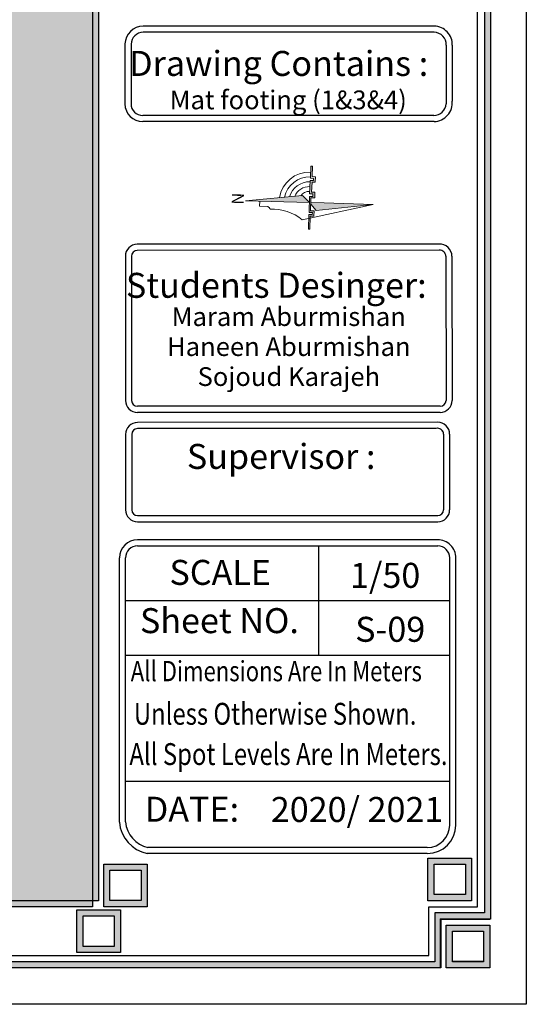
# Model space of a CAD drawing. Units: inches. Extents: x 2717 to 4213, y 3118 to 6912.
# Drawn here: x 2864 to 2897, y 5148 to 5211 of the extents above; entities that cross this region are included whole.
import ezdxf

# ---------------------------------------------------------------- set-up
doc = ezdxf.new("R2010")
doc.units = ezdxf.units.IN
doc.header["$MEASUREMENT"] = 0
doc.layers.add('Frame final', color=7, linetype='Continuous')
doc.styles.add('pro1', font='times.ttf')
doc.styles.get("Standard").update_dxf_attribs({"font": 'arial.ttf'})

# ---------------------------------------------------------------- blocks, each defined once
blk = doc.blocks.new('flag')
at = {"lineweight": 0}
for points in [[(0.426, 1.233), (0.49, -4.308), (1.067, -3.69)], [(0.491, -4.431), (0.352, -4.431), (-0.187, -4.911), (0.505, -9.853), (0.505, -5.589)]]:
    blk.add_hatch(color=7, dxfattribs=at).paths.add_polyline_path(points)
h = blk.add_hatch(color=7, dxfattribs=at)
h.paths.add_polyline_path([(-0.906, -4.298), (-1.83, -4.298), (-1.83, -4.431), (-0.872, -4.431)])
h.paths.add_polyline_path([(1.016, -4.308), (-0.391, -4.308), (-0.391, -4.595), (-0.565, -4.595), (-0.565, -4.298), (-0.906, -4.298), (-0.872, -4.431), (-0.699, -4.431), (-0.699, -4.749), (-0.226, -4.749), (-0.226, -4.431), (0.903, -4.431), (0.903, -4.759), (1.395, -4.759), (1.395, -4.472), (2.258, -4.472), (2.258, -4.749), (2.74, -4.749), (2.74, -4.472), (3.654, -4.472), (3.654, -4.319), (2.586, -4.319), (2.586, -4.595), (2.401, -4.595), (2.401, -4.298), (1.242, -4.298), (1.242, -4.585), (1.016, -4.585)])
for p, q in [((0.49, -4.308), (0.426, 1.233)), ((0.426, 1.233), (1.067, -3.69)), ((1.067, -3.69), (0.49, -4.308)), ((0.505, -5.589), (0.491, -4.431)), ((0.505, -9.853), (0.505, -5.589))]:
    blk.add_line(p, q, dxfattribs=at)
blk.add_lwpolyline([(0.352, -4.431), (-0.187, -4.911), (0.505, -9.853), (-1.047, -3.743, 0.189337), (-0.23, -0.936, 0.218209), (0, -0.699), (0, 0), (0.441, 0)], format="xyb", dxfattribs=at)
blk.add_lwpolyline([(-1.828, -4.298), (-0.565, -4.298), (-0.565, -4.595), (-0.391, -4.595), (-0.391, -4.308), (1.016, -4.308), (1.016, -4.585), (1.242, -4.585), (1.242, -4.298), (2.401, -4.298), (2.401, -4.595), (2.586, -4.595), (2.586, -4.319), (3.654, -4.319), (3.654, -4.472), (2.74, -4.472), (2.74, -4.749), (2.258, -4.749), (2.258, -4.472), (1.395, -4.472), (1.395, -4.759), (0.903, -4.759), (0.903, -4.431), (-0.226, -4.431), (-0.226, -4.749), (-0.699, -4.749), (-0.699, -4.431), (-1.83, -4.431), (-1.83, -4.298)], dxfattribs=at)
for radius, start, end in [(2.63, 359.77661, 83.05831), (2.212, 359.77661, 80.2651), (1.793, 0.32762, 76.08878), (1.375, 0.4273, 69.09765), (0.957, 0.61419, 54.42702)]:
    blk.add_arc((0.49, -4.308), radius, start, end, dxfattribs=at)
at = {"lineweight": 0, "insert": (0.078, 2.435), "char_height": 1.04589, "width": 2.05317, "attachment_point": 1}
blk.add_mtext('{\\fVerdana|b0|i0|c0|p34;N}', dxfattribs=at)

msp = doc.modelspace()

# ---------------------------------------------------------------- hatches: boundary and pattern name
at = {"layer": 'Frame final', "linetype": 'Continuous'}
h = msp.add_hatch(color=256, dxfattribs=at)
h.paths.add_polyline_path([(2722.5033813, 5272.2839701), (2890.7969537, 5272.2839701), (2890.7969537, 5269.1588876), (2893.9220362, 5269.1588876), (2893.9220362, 5153.6134795), (2890.7500774, 5153.6134795), (2890.7500774, 5150.4882821), (2722.5033813, 5150.4882821), (2722.5033813, 5153.6134795), (2719.3782988, 5153.6134795), (2719.3782988, 5269.1588876), (2722.5033813, 5269.1588876)], flags=16)
h.paths.add_polyline_path([(2722.112746, 5272.6746054), (2891.187589, 5272.6746054), (2891.187589, 5269.5495229), (2894.3126715, 5269.5495229), (2894.3126715, 5153.2228442), (2891.1407128, 5153.2228442), (2891.1407128, 5150.0976468), (2722.112746, 5150.0976468), (2722.112746, 5153.2228442), (2718.9876635, 5153.2228442), (2718.9876635, 5269.5495229), (2722.112746, 5269.5495229)])
h = msp.add_hatch(color=256, dxfattribs=at)
edge = h.paths.add_edge_path()
edge.add_line((2868.8498955, 5242.4295558), (2868.8498955, 5154.0041148))
edge.add_line((2868.8498955, 5154.0041148), (2723.2369195, 5154.0041148))
edge.add_line((2723.2369195, 5154.0041148), (2723.2376583, 5268.7682523))
edge.add_line((2723.2376583, 5268.7682523), (2869.240416, 5268.7682523))
edge.add_line((2869.240416, 5268.7682523), (2869.240416, 5262.7927219))
edge.add_arc((2880.4952252, 5252.0975417), 15.5260301, 136.460476002, 223.539523997)
edge.add_line((2869.240416, 5241.4023615), (2869.240416, 5154.3946352))
edge.add_line((2869.240416, 5154.3946352), (2722.846399, 5154.3946352))
edge.add_line((2722.846399, 5154.3946352), (2722.8471379, 5268.3777343))
edge.add_line((2722.8471379, 5268.3777343), (2868.8498955, 5268.3777319))
edge.add_line((2868.8498955, 5268.3777319), (2868.8498955, 5261.7655275))
edge.add_arc((2880.4952252, 5252.0975417), 15.1355096, 140.300445763, 219.699554236)
h = msp.add_hatch(color=256, dxfattribs=at)
h.paths.add_polyline_path([(2872.3492051, 5154.0100515), (2872.3492051, 5156.7443621), (2869.5680207, 5156.7443621), (2869.5680207, 5154.0100515)])
h.paths.add_polyline_path([(2869.9586365, 5156.3537463), (2869.9586365, 5154.4006673), (2871.9585893, 5154.4006673), (2871.9585893, 5156.3537463)], flags=16)
h = msp.add_hatch(color=256, dxfattribs=at)
h.paths.add_polyline_path([(2872.3492051, 5154.0100515), (2872.3492051, 5156.7443621), (2869.5680207, 5156.7443621), (2869.5680207, 5154.0100515)])
h.paths.add_polyline_path([(2869.9586365, 5156.3537463), (2869.9586365, 5154.4006673), (2871.9585893, 5154.4006673), (2871.9585893, 5156.3537463)], flags=16)
h = msp.add_hatch(color=256, dxfattribs=at)
h.paths.add_polyline_path([(2872.3492051, 5154.0100515), (2872.3492051, 5156.7443621), (2869.5680207, 5156.7443621), (2869.5680207, 5154.0100515)])
h.paths.add_polyline_path([(2869.9586365, 5156.3537463), (2869.9586365, 5154.4006673), (2871.9585893, 5154.4006673), (2871.9585893, 5156.3537463)], flags=16)
h = msp.add_hatch(color=256, dxfattribs=at)
h.paths.add_polyline_path([(2893.0939089, 5154.3947306), (2893.0939089, 5157.1290411), (2890.3127244, 5157.1290411), (2890.3127244, 5154.3947306)])
h.paths.add_polyline_path([(2890.7033402, 5156.7384253), (2890.7033402, 5154.7853464), (2892.7032931, 5154.7853464), (2892.7032931, 5156.7384253)], flags=16)
h = msp.add_hatch(color=256, dxfattribs=at)
h.paths.add_polyline_path([(2893.0939089, 5154.3947306), (2893.0939089, 5157.1290411), (2890.3127244, 5157.1290411), (2890.3127244, 5154.3947306)])
h.paths.add_polyline_path([(2890.7033402, 5156.7384253), (2890.7033402, 5154.7853464), (2892.7032931, 5154.7853464), (2892.7032931, 5156.7384253)], flags=16)
h = msp.add_hatch(color=256, dxfattribs=at)
h.paths.add_polyline_path([(2893.0939089, 5154.3947306), (2893.0939089, 5157.1290411), (2890.3127244, 5157.1290411), (2890.3127244, 5154.3947306)])
h.paths.add_polyline_path([(2890.7033402, 5156.7384253), (2890.7033402, 5154.7853464), (2892.7032931, 5154.7853464), (2892.7032931, 5156.7384253)], flags=16)
h = msp.add_hatch(color=256, dxfattribs=at)
h.paths.add_polyline_path([(2870.6310082, 5151.0804333), (2870.6310082, 5153.8147438), (2867.8498238, 5153.8147438), (2867.8498238, 5151.0804333)])
h.paths.add_polyline_path([(2870.2403924, 5151.4710491), (2870.2403924, 5153.424128), (2868.2404396, 5153.424128), (2868.2404396, 5151.4710491)], flags=16)
h = msp.add_hatch(color=256, dxfattribs=at)
h.paths.add_polyline_path([(2870.6310082, 5151.0804333), (2870.6310082, 5153.8147438), (2867.8498238, 5153.8147438), (2867.8498238, 5151.0804333)])
h.paths.add_polyline_path([(2870.2403924, 5151.4710491), (2870.2403924, 5153.424128), (2868.2404396, 5153.424128), (2868.2404396, 5151.4710491)], flags=16)
h = msp.add_hatch(color=256, dxfattribs=at)
h.paths.add_polyline_path([(2870.6310082, 5151.0804333), (2870.6310082, 5153.8147438), (2867.8498238, 5153.8147438), (2867.8498238, 5151.0804333)])
h.paths.add_polyline_path([(2870.2403924, 5151.4710491), (2870.2403924, 5153.424128), (2868.2404396, 5153.424128), (2868.2404396, 5151.4710491)], flags=16)
h = msp.add_hatch(color=256, dxfattribs=at)
h.paths.add_polyline_path([(2894.2656, 5150.1038938), (2894.2656, 5152.8382043), (2891.4844156, 5152.8382043), (2891.4844156, 5150.1038938)])
h.paths.add_polyline_path([(2891.8751071, 5150.488397), (2891.8751071, 5152.4415736), (2893.87516, 5152.4415736), (2893.87516, 5150.488397)])
h = msp.add_hatch(color=256, dxfattribs=at)
h.paths.add_polyline_path([(2894.2656, 5150.1038938), (2894.2656, 5152.8382043), (2891.4844156, 5152.8382043), (2891.4844156, 5150.1038938)])
h.paths.add_polyline_path([(2891.8751071, 5150.488397), (2891.8751071, 5152.4415736), (2893.87516, 5152.4415736), (2893.87516, 5150.488397)])
h = msp.add_hatch(color=256, dxfattribs=at)
h.paths.add_polyline_path([(2894.2656, 5150.1038938), (2894.2656, 5152.8382043), (2891.4844156, 5152.8382043), (2891.4844156, 5150.1038938)])
h.paths.add_polyline_path([(2891.8751071, 5150.488397), (2891.8751071, 5152.4415736), (2893.87516, 5152.4415736), (2893.87516, 5150.488397)])
h = msp.add_hatch(color=256, dxfattribs=at)
h.paths.add_polyline_path([(2894.2657953, 5150.0977617), (2894.2657953, 5152.8322089), (2891.4844718, 5152.8322089), (2891.4844718, 5150.0977617)])
h.paths.add_polyline_path([(2891.8751071, 5152.4415736), (2891.8751071, 5150.488397), (2893.87516, 5150.488397), (2893.87516, 5152.4415736)], flags=16)
h = msp.add_hatch(color=256, dxfattribs=at)
h.paths.add_polyline_path([(2894.2657953, 5150.0977617), (2894.2657953, 5152.8322089), (2891.4844718, 5152.8322089), (2891.4844718, 5150.0977617)])
h.paths.add_polyline_path([(2891.8751071, 5152.4415736), (2891.8751071, 5150.488397), (2893.87516, 5150.488397), (2893.87516, 5152.4415736)], flags=16)
h = msp.add_hatch(color=256, dxfattribs=at)
h.paths.add_polyline_path([(2894.2657953, 5150.0977617), (2894.2657953, 5152.8322089), (2891.4844718, 5152.8322089), (2891.4844718, 5150.0977617)])
h.paths.add_polyline_path([(2891.8751071, 5152.4415736), (2891.8751071, 5150.488397), (2893.87516, 5150.488397), (2893.87516, 5152.4415736)], flags=16)
h = msp.add_hatch(color=256, dxfattribs=at)
h.paths.add_polyline_path([(2894.2657953, 5150.0977617), (2894.2657953, 5152.8322089), (2891.4844718, 5152.8322089), (2891.4844718, 5150.0977617)])
h.paths.add_polyline_path([(2891.8751071, 5152.4415736), (2891.8751071, 5150.488397), (2893.87516, 5150.488397), (2893.87516, 5152.4415736)], flags=16)
h = msp.add_hatch(color=256, dxfattribs=at)
h.paths.add_polyline_path([(2894.2657953, 5150.0977617), (2894.2657953, 5152.8322089), (2891.4844718, 5152.8322089), (2891.4844718, 5150.0977617)])
h.paths.add_polyline_path([(2891.8751071, 5152.4415736), (2891.8751071, 5150.488397), (2893.87516, 5150.488397), (2893.87516, 5152.4415736)], flags=16)
h = msp.add_hatch(color=256, dxfattribs=at)
h.paths.add_polyline_path([(2894.2657953, 5150.0977617), (2894.2657953, 5152.8322089), (2891.4844718, 5152.8322089), (2891.4844718, 5150.0977617)])
h.paths.add_polyline_path([(2891.8751071, 5152.4415736), (2891.8751071, 5150.488397), (2893.87516, 5150.488397), (2893.87516, 5152.4415736)], flags=16)

# ---------------------------------------------------------------- linework, layer by layer
at = {"layer": 'Frame final', "linetype": 'Continuous', "ltscale": 0.035}
for p, q in [((2890.7111442, 5210.4002231), (2872.0812477, 5210.4002046)), ((2890.7111446, 5210.0097027), (2872.0812481, 5210.0096842)), ((2870.9248037, 5209.2656776), (2870.9248037, 5205.423131)), ((2871.3153241, 5209.2656776), (2871.3153241, 5205.423131)), ((2891.4770702, 5209.1881445), (2891.4770776, 5205.423151)), ((2891.8675906, 5209.1794448), (2891.8675977, 5205.6011944)), ((2890.6892268, 5204.6791452), (2872.0593303, 5204.6791267)), ((2890.7049909, 5204.2889431), (2872.0593307, 5204.2886063)), ((2891.0202787, 5196.4463445), (2871.7161039, 5196.4301577)), ((2891.030132, 5196.0558322), (2871.7164313, 5196.0396374)), ((2890.2712365, 5157.414562), (2872.3484517, 5157.414562)), ((2890.2712365, 5157.8050824), (2872.3906931, 5157.8050824)), ((2896.6032912, 5147.7602657), (2874.2279238, 5147.7602657))]:
    msp.add_line(p, q, dxfattribs=at)
at = {"layer": 'Frame final', "linetype": 'Continuous'}
for p, q in [((2870.9496132, 5195.6623805), (2870.957351, 5186.4343382)), ((2871.3401335, 5195.662708), (2871.3478713, 5186.4346657)), ((2891.459414, 5195.6633395), (2891.4671518, 5186.4352973)), ((2891.8497578, 5195.6750833), (2891.8576721, 5186.4356247)), ((2891.0911814, 5186.058368), (2871.7251282, 5186.058368)), ((2891.0911814, 5185.6678475), (2871.7251282, 5185.6678475)), ((2890.934833, 5185.0377289), (2871.7257987, 5185.0216219)), ((2890.8280586, 5184.6311015), (2871.7257987, 5184.6311015)), ((2870.9648336, 5184.2606568), (2870.9648336, 5179.424424)), ((2871.355354, 5184.2606568), (2871.355354, 5179.424424)), ((2891.3065535, 5184.2767648), (2891.3065535, 5179.424424)), ((2891.697074, 5184.2767648), (2891.697074, 5179.424424)), ((2871.7257987, 5179.0539793), (2890.9361088, 5179.0539793)), ((2871.7257987, 5178.6634589), (2890.9361088, 5178.6634589)), ((2890.9361088, 5177.5067287), (2871.7257987, 5177.5067287)), ((2871.7257987, 5177.1162083), (2890.9361309, 5177.1162083)), ((2883.313263, 5177.1162083), (2883.313263, 5170.0898832)), ((2870.5680925, 5159.4246038), (2870.5680925, 5176.3490225)), ((2870.9586129, 5159.4419236), (2870.9586129, 5176.3490225)), ((2891.7033167, 5159.2371626), (2891.7033167, 5176.3490225)), ((2892.0938371, 5159.2371626), (2892.0938371, 5176.3490004)), ((2870.9586129, 5173.6112475), (2891.7033167, 5173.6112475)), ((2891.7033167, 5170.0898832), (2870.9586129, 5170.0898832)), ((2891.7033167, 5162.02842), (2870.9586129, 5162.02842)), ((2891.0937998, 5153.2288201), (2894.2656, 5153.2288201)), ((2891.0937998, 5153.2288201), (2891.0937998, 5150.1037789)), ((2891.0937998, 5153.2288201), (2894.2656, 5153.2288201)), ((2891.0937998, 5153.2288201), (2891.0937998, 5150.1037789)), ((2891.0937998, 5153.2288201), (2894.2656, 5153.2288201)), ((2891.0937998, 5153.2288201), (2891.0937998, 5150.1037789)), ((2891.0938365, 5153.2228442), (2894.2657953, 5153.2228442)), ((2891.0938365, 5153.2228442), (2891.0938365, 5150.0976468)), ((2891.0938365, 5153.2228442), (2894.2657953, 5153.2228442)), ((2891.0938365, 5153.2228442), (2891.0938365, 5150.0976468)), ((2891.0938365, 5153.2228442), (2894.2657953, 5153.2228442)), ((2891.0938365, 5153.2228442), (2891.0938365, 5150.0976468)), ((2891.0938365, 5153.2228442), (2894.2657953, 5153.2228442)), ((2891.0938365, 5153.2228442), (2891.0938365, 5150.0976468)), ((2891.0938365, 5153.2228442), (2894.2657953, 5153.2228442)), ((2891.0938365, 5153.2228442), (2891.0938365, 5150.0976468)), ((2891.0938365, 5153.2228442), (2894.2657953, 5153.2228442))]:
    msp.add_line(p, q, dxfattribs=at)
at = {"layer": 'Frame final', "linetype": 'Continuous', "ltscale": 0.1}
msp.add_lwpolyline([(2716.6032912, 5275.0121014), (2896.6032912, 5275.0121014), (2896.6032912, 5147.7602657), (2716.6032912, 5147.7602657)], close=True, dxfattribs=at)
at = {"layer": 'Frame final', "linetype": 'Continuous'}
for points in [[(2722.112746, 5272.6746054), (2891.187589, 5272.6746054), (2891.187589, 5269.5495229), (2894.3126715, 5269.5495229), (2894.3126715, 5153.2228442), (2891.1407128, 5153.2228442), (2891.1407128, 5150.0976468), (2722.112746, 5150.0976468), (2722.112746, 5153.2228442), (2718.9876635, 5153.2228442), (2718.9876635, 5269.5495229), (2722.112746, 5269.5495229), (2722.112746, 5272.6746054)], [(2722.112746, 5272.6746054), (2891.187589, 5272.6746054), (2891.187589, 5269.5495229), (2894.3126715, 5269.5495229), (2894.3126715, 5153.2228442), (2891.1407128, 5153.2228442), (2891.1407128, 5150.0976468), (2722.112746, 5150.0976468), (2722.112746, 5153.2228442), (2718.9876635, 5153.2228442), (2718.9876635, 5269.5495229), (2722.112746, 5269.5495229), (2722.112746, 5272.6746054)], [(2722.112746, 5272.6746054), (2891.187589, 5272.6746054), (2891.187589, 5269.5495229), (2894.3126715, 5269.5495229), (2894.3126715, 5153.2228442), (2891.1407128, 5153.2228442), (2891.1407128, 5150.0976468), (2722.112746, 5150.0976468), (2722.112746, 5153.2228442), (2718.9876635, 5153.2228442), (2718.9876635, 5269.5495229), (2722.112746, 5269.5495229), (2722.112746, 5272.6746054)], [(2803.7883405, 5150.8790323), (2890.3594421, 5150.8790323), (2890.3594421, 5154.0041148), (2893.4845246, 5154.0041148), (2893.4845246, 5268.7682523), (2890.3594421, 5268.7682523), (2890.3594421, 5271.8933348), (2803.7883405, 5271.8933348)], [(2803.7883405, 5150.8790323), (2890.3594421, 5150.8790323), (2890.3594421, 5154.0041148), (2893.4845246, 5154.0041148), (2893.4845246, 5268.7682523), (2890.3594421, 5268.7682523), (2890.3594421, 5271.8933348), (2803.7883405, 5271.8933348)], [(2803.7883405, 5150.8790323), (2890.3594421, 5150.8790323), (2890.3594421, 5154.0041148), (2893.4845246, 5154.0041148), (2893.4845246, 5268.7682523), (2890.3594421, 5268.7682523), (2890.3594421, 5271.8933348), (2803.7883405, 5271.8933348)], [(2894.2656, 5152.8382043), (2894.2656, 5150.1038938), (2891.4844156, 5150.1038938)], [(2894.2656, 5152.8382043), (2894.2656, 5150.1038938), (2891.4844156, 5150.1038938)], [(2894.2656, 5152.8382043), (2894.2656, 5150.1038938), (2891.4844156, 5150.1038938)], [(2894.2657953, 5152.8322089), (2894.2657953, 5150.0977617), (2891.4844718, 5150.0977617)], [(2894.2657953, 5152.8322089), (2894.2657953, 5150.0977617), (2891.4844718, 5150.0977617)], [(2894.2657953, 5152.8322089), (2894.2657953, 5150.0977617), (2891.4844718, 5150.0977617)], [(2894.2657953, 5152.8322089), (2894.2657953, 5150.0977617), (2891.4844718, 5150.0977617)], [(2894.2657953, 5152.8322089), (2894.2657953, 5150.0977617), (2891.4844718, 5150.0977617)], [(2894.2657953, 5152.8322089), (2894.2657953, 5150.0977617), (2891.4844718, 5150.0977617)], [(2891.0938365, 5150.0977617), (2803.7883405, 5150.0977617)]]:
    msp.add_lwpolyline(points, dxfattribs=at)
for points in [[(2722.5033813, 5272.2839701), (2890.7969537, 5272.2839701), (2890.7969537, 5269.1588876), (2893.9220362, 5269.1588876), (2893.9220362, 5153.6134795), (2890.7500774, 5153.6134795), (2890.7500774, 5150.4882821), (2722.5033813, 5150.4882821), (2722.5033813, 5153.6134795), (2719.3782988, 5153.6134795), (2719.3782988, 5269.1588876), (2722.5033813, 5269.1588876)], [(2722.5033813, 5272.2839701), (2890.7969537, 5272.2839701), (2890.7969537, 5269.1588876), (2893.9220362, 5269.1588876), (2893.9220362, 5153.6134795), (2890.7500774, 5153.6134795), (2890.7500774, 5150.4882821), (2722.5033813, 5150.4882821), (2722.5033813, 5153.6134795), (2719.3782988, 5153.6134795), (2719.3782988, 5269.1588876), (2722.5033813, 5269.1588876)], [(2722.5033813, 5272.2839701), (2890.7969537, 5272.2839701), (2890.7969537, 5269.1588876), (2893.9220362, 5269.1588876), (2893.9220362, 5153.6134795), (2890.7500774, 5153.6134795), (2890.7500774, 5150.4882821), (2722.5033813, 5150.4882821), (2722.5033813, 5153.6134795), (2719.3782988, 5153.6134795), (2719.3782988, 5269.1588876), (2722.5033813, 5269.1588876)], [(2872.3492051, 5154.0100515), (2869.5680207, 5154.0100515), (2869.5680207, 5156.7443621), (2872.3492051, 5156.7443621)], [(2872.3492051, 5154.0100515), (2869.5680207, 5154.0100515), (2869.5680207, 5156.7443621), (2872.3492051, 5156.7443621)], [(2872.3492051, 5154.0100515), (2869.5680207, 5154.0100515), (2869.5680207, 5156.7443621), (2872.3492051, 5156.7443621)], [(2872.3492051, 5154.0100515), (2869.5680207, 5154.0100515), (2869.5680207, 5156.7443621), (2872.3492051, 5156.7443621)], [(2872.3492051, 5154.0100515), (2869.5680207, 5154.0100515), (2869.5680207, 5156.7443621), (2872.3492051, 5156.7443621)], [(2872.3492051, 5154.0100515), (2869.5680207, 5154.0100515), (2869.5680207, 5156.7443621), (2872.3492051, 5156.7443621)], [(2872.3492051, 5154.0100515), (2869.5680207, 5154.0100515), (2869.5680207, 5156.7443621), (2872.3492051, 5156.7443621)], [(2872.3492051, 5154.0100515), (2869.5680207, 5154.0100515), (2869.5680207, 5156.7443621), (2872.3492051, 5156.7443621)], [(2872.3492051, 5154.0100515), (2869.5680207, 5154.0100515), (2869.5680207, 5156.7443621), (2872.3492051, 5156.7443621)], [(2893.0939089, 5154.3947306), (2890.3127244, 5154.3947306), (2890.3127244, 5157.1290411), (2893.0939089, 5157.1290411)], [(2893.0939089, 5154.3947306), (2890.3127244, 5154.3947306), (2890.3127244, 5157.1290411), (2893.0939089, 5157.1290411)], [(2893.0939089, 5154.3947306), (2890.3127244, 5154.3947306), (2890.3127244, 5157.1290411), (2893.0939089, 5157.1290411)], [(2893.0939089, 5154.3947306), (2890.3127244, 5154.3947306), (2890.3127244, 5157.1290411), (2893.0939089, 5157.1290411)], [(2893.0939089, 5154.3947306), (2890.3127244, 5154.3947306), (2890.3127244, 5157.1290411), (2893.0939089, 5157.1290411)], [(2893.0939089, 5154.3947306), (2890.3127244, 5154.3947306), (2890.3127244, 5157.1290411), (2893.0939089, 5157.1290411)], [(2893.0939089, 5154.3947306), (2890.3127244, 5154.3947306), (2890.3127244, 5157.1290411), (2893.0939089, 5157.1290411)], [(2893.0939089, 5154.3947306), (2890.3127244, 5154.3947306), (2890.3127244, 5157.1290411), (2893.0939089, 5157.1290411)], [(2893.0939089, 5154.3947306), (2890.3127244, 5154.3947306), (2890.3127244, 5157.1290411), (2893.0939089, 5157.1290411)], [(2892.7032931, 5154.7853464), (2890.7033402, 5154.7853464), (2890.7033402, 5156.7384253), (2892.7032931, 5156.7384253)], [(2892.7032931, 5154.7853464), (2890.7033402, 5154.7853464), (2890.7033402, 5156.7384253), (2892.7032931, 5156.7384253)], [(2892.7032931, 5154.7853464), (2890.7033402, 5154.7853464), (2890.7033402, 5156.7384253), (2892.7032931, 5156.7384253)], [(2892.7032931, 5154.7853464), (2890.7033402, 5154.7853464), (2890.7033402, 5156.7384253), (2892.7032931, 5156.7384253)], [(2892.7032931, 5154.7853464), (2890.7033402, 5154.7853464), (2890.7033402, 5156.7384253), (2892.7032931, 5156.7384253)], [(2892.7032931, 5154.7853464), (2890.7033402, 5154.7853464), (2890.7033402, 5156.7384253), (2892.7032931, 5156.7384253)], [(2892.7032931, 5154.7853464), (2890.7033402, 5154.7853464), (2890.7033402, 5156.7384253), (2892.7032931, 5156.7384253)], [(2892.7032931, 5154.7853464), (2890.7033402, 5154.7853464), (2890.7033402, 5156.7384253), (2892.7032931, 5156.7384253)], [(2892.7032931, 5154.7853464), (2890.7033402, 5154.7853464), (2890.7033402, 5156.7384253), (2892.7032931, 5156.7384253)], [(2871.9585893, 5154.4006673), (2869.9586365, 5154.4006673), (2869.9586365, 5156.3537463), (2871.9585893, 5156.3537463)], [(2871.9585893, 5154.4006673), (2869.9586365, 5154.4006673), (2869.9586365, 5156.3537463), (2871.9585893, 5156.3537463)], [(2871.9585893, 5154.4006673), (2869.9586365, 5154.4006673), (2869.9586365, 5156.3537463), (2871.9585893, 5156.3537463)], [(2871.9585893, 5154.4006673), (2869.9586365, 5154.4006673), (2869.9586365, 5156.3537463), (2871.9585893, 5156.3537463)], [(2871.9585893, 5154.4006673), (2869.9586365, 5154.4006673), (2869.9586365, 5156.3537463), (2871.9585893, 5156.3537463)], [(2871.9585893, 5154.4006673), (2869.9586365, 5154.4006673), (2869.9586365, 5156.3537463), (2871.9585893, 5156.3537463)], [(2871.9585893, 5154.4006673), (2869.9586365, 5154.4006673), (2869.9586365, 5156.3537463), (2871.9585893, 5156.3537463)], [(2871.9585893, 5154.4006673), (2869.9586365, 5154.4006673), (2869.9586365, 5156.3537463), (2871.9585893, 5156.3537463)], [(2871.9585893, 5154.4006673), (2869.9586365, 5154.4006673), (2869.9586365, 5156.3537463), (2871.9585893, 5156.3537463)], [(2870.6310082, 5151.0804333), (2867.8498238, 5151.0804333), (2867.8498238, 5153.8147438), (2870.6310082, 5153.8147438)], [(2870.6310082, 5151.0804333), (2867.8498238, 5151.0804333), (2867.8498238, 5153.8147438), (2870.6310082, 5153.8147438)], [(2870.6310082, 5151.0804333), (2867.8498238, 5151.0804333), (2867.8498238, 5153.8147438), (2870.6310082, 5153.8147438)], [(2870.6310082, 5151.0804333), (2867.8498238, 5151.0804333), (2867.8498238, 5153.8147438), (2870.6310082, 5153.8147438)], [(2870.6310082, 5151.0804333), (2867.8498238, 5151.0804333), (2867.8498238, 5153.8147438), (2870.6310082, 5153.8147438)], [(2870.6310082, 5151.0804333), (2867.8498238, 5151.0804333), (2867.8498238, 5153.8147438), (2870.6310082, 5153.8147438)], [(2870.2403924, 5151.4710491), (2868.2404396, 5151.4710491), (2868.2404396, 5153.424128), (2870.2403924, 5153.424128)], [(2870.2403924, 5151.4710491), (2868.2404396, 5151.4710491), (2868.2404396, 5153.424128), (2870.2403924, 5153.424128)], [(2870.2403924, 5151.4710491), (2868.2404396, 5151.4710491), (2868.2404396, 5153.424128), (2870.2403924, 5153.424128)], [(2870.2403924, 5151.4710491), (2868.2404396, 5151.4710491), (2868.2404396, 5153.424128), (2870.2403924, 5153.424128)], [(2870.2403924, 5151.4710491), (2868.2404396, 5151.4710491), (2868.2404396, 5153.424128), (2870.2403924, 5153.424128)], [(2870.2403924, 5151.4710491), (2868.2404396, 5151.4710491), (2868.2404396, 5153.424128), (2870.2403924, 5153.424128)], [(2894.2656, 5150.1038938), (2891.4844156, 5150.1038938), (2891.4844156, 5152.8382043), (2894.2656, 5152.8382043)], [(2894.2656, 5150.1038938), (2891.4844156, 5150.1038938), (2891.4844156, 5152.8382043), (2894.2656, 5152.8382043)], [(2894.2656, 5150.1038938), (2891.4844156, 5150.1038938), (2891.4844156, 5152.8382043), (2894.2656, 5152.8382043)], [(2894.2656, 5150.1038938), (2891.4844156, 5150.1038938), (2891.4844156, 5152.8382043), (2894.2656, 5152.8382043)], [(2894.2656, 5150.1038938), (2891.4844156, 5150.1038938), (2891.4844156, 5152.8382043), (2894.2656, 5152.8382043)], [(2894.2656, 5150.1038938), (2891.4844156, 5150.1038938), (2891.4844156, 5152.8382043), (2894.2656, 5152.8382043)], [(2894.2657953, 5150.0977617), (2891.4844718, 5150.0977617), (2891.4844718, 5152.8322089), (2894.2657953, 5152.8322089)], [(2894.2657953, 5150.0977617), (2891.4844718, 5150.0977617), (2891.4844718, 5152.8322089), (2894.2657953, 5152.8322089)], [(2894.2657953, 5150.0977617), (2891.4844718, 5150.0977617), (2891.4844718, 5152.8322089), (2894.2657953, 5152.8322089)], [(2894.2657953, 5150.0977617), (2891.4844718, 5150.0977617), (2891.4844718, 5152.8322089), (2894.2657953, 5152.8322089)], [(2894.2657953, 5150.0977617), (2891.4844718, 5150.0977617), (2891.4844718, 5152.8322089), (2894.2657953, 5152.8322089)], [(2894.2657953, 5150.0977617), (2891.4844718, 5150.0977617), (2891.4844718, 5152.8322089), (2894.2657953, 5152.8322089)], [(2894.2657953, 5150.0977617), (2891.4844718, 5150.0977617), (2891.4844718, 5152.8322089), (2894.2657953, 5152.8322089)], [(2894.2657953, 5150.0977617), (2891.4844718, 5150.0977617), (2891.4844718, 5152.8322089), (2894.2657953, 5152.8322089)], [(2894.2657953, 5150.0977617), (2891.4844718, 5150.0977617), (2891.4844718, 5152.8322089), (2894.2657953, 5152.8322089)], [(2894.2657953, 5150.0977617), (2891.4844718, 5150.0977617), (2891.4844718, 5152.8322089), (2894.2657953, 5152.8322089)], [(2894.2657953, 5150.0977617), (2891.4844718, 5150.0977617), (2891.4844718, 5152.8322089), (2894.2657953, 5152.8322089)], [(2894.2657953, 5150.0977617), (2891.4844718, 5150.0977617), (2891.4844718, 5152.8322089), (2894.2657953, 5152.8322089)], [(2893.8749842, 5150.4945095), (2891.8750314, 5150.4945095), (2891.8750314, 5152.4475885), (2893.8749842, 5152.4475885)], [(2893.8749842, 5150.4945095), (2891.8750314, 5150.4945095), (2891.8750314, 5152.4475885), (2893.8749842, 5152.4475885)], [(2893.8749842, 5150.4945095), (2891.8750314, 5150.4945095), (2891.8750314, 5152.4475885), (2893.8749842, 5152.4475885)], [(2893.8749842, 5150.4945095), (2891.8750314, 5150.4945095), (2891.8750314, 5152.4475885), (2893.8749842, 5152.4475885)], [(2893.8749842, 5150.4945095), (2891.8750314, 5150.4945095), (2891.8750314, 5152.4475885), (2893.8749842, 5152.4475885)], [(2893.8749842, 5150.4945095), (2891.8750314, 5150.4945095), (2891.8750314, 5152.4475885), (2893.8749842, 5152.4475885)], [(2893.87516, 5150.488397), (2891.8751071, 5150.488397), (2891.8751071, 5152.4415736), (2893.87516, 5152.4415736)], [(2893.87516, 5150.488397), (2891.8751071, 5150.488397), (2891.8751071, 5152.4415736), (2893.87516, 5152.4415736)], [(2893.87516, 5150.488397), (2891.8751071, 5150.488397), (2891.8751071, 5152.4415736), (2893.87516, 5152.4415736)], [(2893.87516, 5150.488397), (2891.8751071, 5150.488397), (2891.8751071, 5152.4415736), (2893.87516, 5152.4415736)], [(2893.87516, 5150.488397), (2891.8751071, 5150.488397), (2891.8751071, 5152.4415736), (2893.87516, 5152.4415736)], [(2893.87516, 5150.488397), (2891.8751071, 5150.488397), (2891.8751071, 5152.4415736), (2893.87516, 5152.4415736)], [(2893.87516, 5150.488397), (2891.8751071, 5150.488397), (2891.8751071, 5152.4415736), (2893.87516, 5152.4415736)], [(2893.87516, 5150.488397), (2891.8751071, 5150.488397), (2891.8751071, 5152.4415736), (2893.87516, 5152.4415736)], [(2893.87516, 5150.488397), (2891.8751071, 5150.488397), (2891.8751071, 5152.4415736), (2893.87516, 5152.4415736)], [(2893.87516, 5150.488397), (2891.8751071, 5150.488397), (2891.8751071, 5152.4415736), (2893.87516, 5152.4415736)], [(2893.87516, 5150.488397), (2891.8751071, 5150.488397), (2891.8751071, 5152.4415736), (2893.87516, 5152.4415736)], [(2893.87516, 5150.488397), (2891.8751071, 5150.488397), (2891.8751071, 5152.4415736), (2893.87516, 5152.4415736)]]:
    msp.add_lwpolyline(points, close=True, dxfattribs=at)
at = {"layer": 'Frame final', "linetype": 'Continuous', "ltscale": 0.1}
for points in [[(2869.240416, 5241.4023615), (2869.240416, 5154.3946352), (2722.846399, 5154.3946352), (2722.8471379, 5268.3777343), (2868.8498955, 5268.3777319), (2868.8498955, 5261.7655275)], [(2868.8498955, 5242.4295558), (2868.8498955, 5154.0041148), (2723.2369195, 5154.0041148), (2723.2376583, 5268.7682523), (2869.240416, 5268.7682523), (2869.240416, 5262.7927219)]]:
    msp.add_lwpolyline(points, dxfattribs=at)
at = {"layer": 'Frame final', "linetype": 'Continuous', "ltscale": 0.035}
for centre, radius, start, end in [((2872.0971146, 5209.2273756), 1.1729364, 90.775091343, 178.128681076), ((2890.6950832, 5209.2269197), 1.1734681, 357.681358448, 88.824551879), ((2872.0971146, 5209.2273756), 0.782416, 90.775091343, 178.128681076), ((2890.6950832, 5209.2269197), 0.7829477, 357.161286619, 88.824551879), ((2872.0593296, 5205.4231322), 1.1345259, 180.000056767, 270.000056767), ((2872.0593296, 5205.4231322), 0.7440055, 180.000056767, 270.000056767), ((2890.6559207, 5205.5035567), 0.8250841, 272.313484992, 354.407591651), ((2890.6559207, 5205.5035567), 1.2156045, 272.313484992, 4.60697575), ((2891.0541986, 5195.6511484), 0.7959192, 1.723257677, 92.442530506), ((2871.7167471, 5195.6630238), 0.7671342, 90.048043222, 180.048043222), ((2871.7167471, 5195.6630238), 0.3766138, 90.048043222, 180.048043222), ((2891.0541986, 5195.6511484), 0.4053988, 1.723257677, 93.403381915), ((2872.8073576, 5159.6145117), 2.2473035, 184.847548064, 258.217157738), ((2872.8073576, 5159.6145117), 1.8567831, 185.333344895, 257.032325047), ((2890.2712365, 5159.2371626), 1.4320801, 270, 0), ((2890.2712365, 5159.2371626), 1.8226006, 270, 0)]:
    msp.add_arc(centre, radius, start, end, dxfattribs=at)
at = {"layer": 'Frame final', "linetype": 'Continuous'}
for centre, radius, start, end in [((2871.724485, 5186.4349815), 0.7671342, 180.048043222, 270.048043222), ((2871.724485, 5186.4349815), 0.3766138, 180.048043222, 270.048043222), ((2891.0905382, 5186.4349815), 0.3766138, 270.048043222, 0.048043222), ((2891.0905382, 5186.4349815), 0.7671342, 270.048043222, 0.048043222), ((2871.7257987, 5184.2606568), 0.7609651, 90, 180), ((2871.7257987, 5184.2606568), 0.3704447, 90, 180), ((2890.9361088, 5184.2767648), 0.3704447, 0, 106.958378146), ((2890.9361088, 5184.2767648), 0.7609651, 0, 90.096057852), ((2890.9361088, 5184.2767648), 0.3704447, 0, 90.096057852), ((2871.7257987, 5179.424424), 0.7609651, 180, 270), ((2871.7257987, 5179.424424), 0.3704447, 180, 270), ((2890.9361088, 5179.424424), 0.7609651, 270, 0), ((2890.9361088, 5179.424424), 0.3704447, 270, 0), ((2871.7257987, 5176.3490225), 1.1577062, 90, 180), ((2871.7257987, 5176.3490225), 0.7671858, 90, 180), ((2890.9361309, 5176.3490225), 1.1577062, 359.99891019, 90.001091242), ((2890.9361309, 5176.3490225), 0.7671858, 0, 90)]:
    msp.add_arc(centre, radius, start, end, dxfattribs=at)

# ---------------------------------------------------------------- block references
at = {"layer": 'Frame final', "linetype": 'Continuous', "ltscale": 0.035, "xscale": 0.7363325736125483, "yscale": 0.7363325736125483, "zscale": 0.7363325736125483, "rotation": 87.97650920167736}
msp.add_blockref('flag', (2879.5428629, 5198.8668777), dxfattribs=at)

# ---------------------------------------------------------------- texts
at = {"insert": (2887.895892, 5172.5775128), "char_height": 1.60065202, "attachment_point": 2, "style": 'pro1'}
msp.add_mtext_dynamic_manual_height_columns('{\\C0;S-09}', width=8.296356461, gutter_width=1, heights=[0], dxfattribs=at)
at = {"layer": 'Frame final', "linetype": 'Continuous', "style": 'pro1', "width": 0.8}
for s, height, p in [('All Dimensions Are In Meters', 1.297275622, (2871.2947349, 5168.4495037)), ('Unless Otherwise Shown.', 1.401865421, (2871.4925657, 5165.6642782)), ('All Spot Levels Are In Meters.', 1.401865421, (2871.2088315, 5163.0836713))]:
    msp.add_text(s, height=height, dxfattribs=at).set_placement(p)
at = {"layer": 'Frame final', "linetype": 'Continuous', "attachment_point": 8, "style": 'pro1'}
for s, width, heights, insert, char_height in [('{\\fTimes New Roman|b0|i0|c0|p18;Drawing Contains :}', 22.546411051, [2.9072133], (2880.7618089, 5207.214422), 1.600652022), ('{\\C0;Mat footing (1&3&4)}', 27.543749696, [0], (2881.374279, 5205.0798499), 1.200489016), ('{\\C0;Students Desinger:}', 22.449009992, [0], (2880.6080925, 5193.0045693), 1.600652022), ('{\\C0;Supervisor :}', 16.887671189, [0], (2880.9195553, 5182.047721), 1.600652022), ('{\\fTimes New Roman|b0|i0|c0|p18;\\C0;SCALE}', 2.578185334, [0], (2877.0193374, 5174.6206012), 1.600652022), ('{\\C0;1/50}', 2.578185334, [0], (2887.5754816, 5174.431711), 1.60065202), ('{\\fTimes New Roman|b0|i0|c0|p18;\\C0;Sheet NO.}', 13.370298308, [0], (2876.9686667, 5171.5302266), 1.600652022), ('\\A1;{\\C0;2020/ 2021}', 15.362874544, [0], (2885.7773114, 5159.4381131), 1.600652022), ('{\\fTimes New Roman|b0|i0|c0|p18;\\C0;DATE: }', 2.578185334, [0], (2875.2118733, 5159.4524995), 1.600652022)]:
    msp.add_mtext_dynamic_manual_height_columns(s, width=width, gutter_width=1, heights=heights, dxfattribs=dict(at, insert=insert, char_height=char_height))
at = {"layer": 'Frame final', "linetype": 'Continuous', "char_height": 1.200489016, "width": 20.119296216, "attachment_point": 8, "style": 'pro1'}
for s, insert in [('Maram Aburmishan', (2881.4073654, 5190.8252453)), ('Haneen Aburmishan', (2881.4095109, 5188.904464)), ('Sojoud Karajeh', (2881.4105942, 5186.9836819))]:
    msp.add_mtext(s, dxfattribs=dict(at, insert=insert))

doc.saveas('drawing.dxf')
